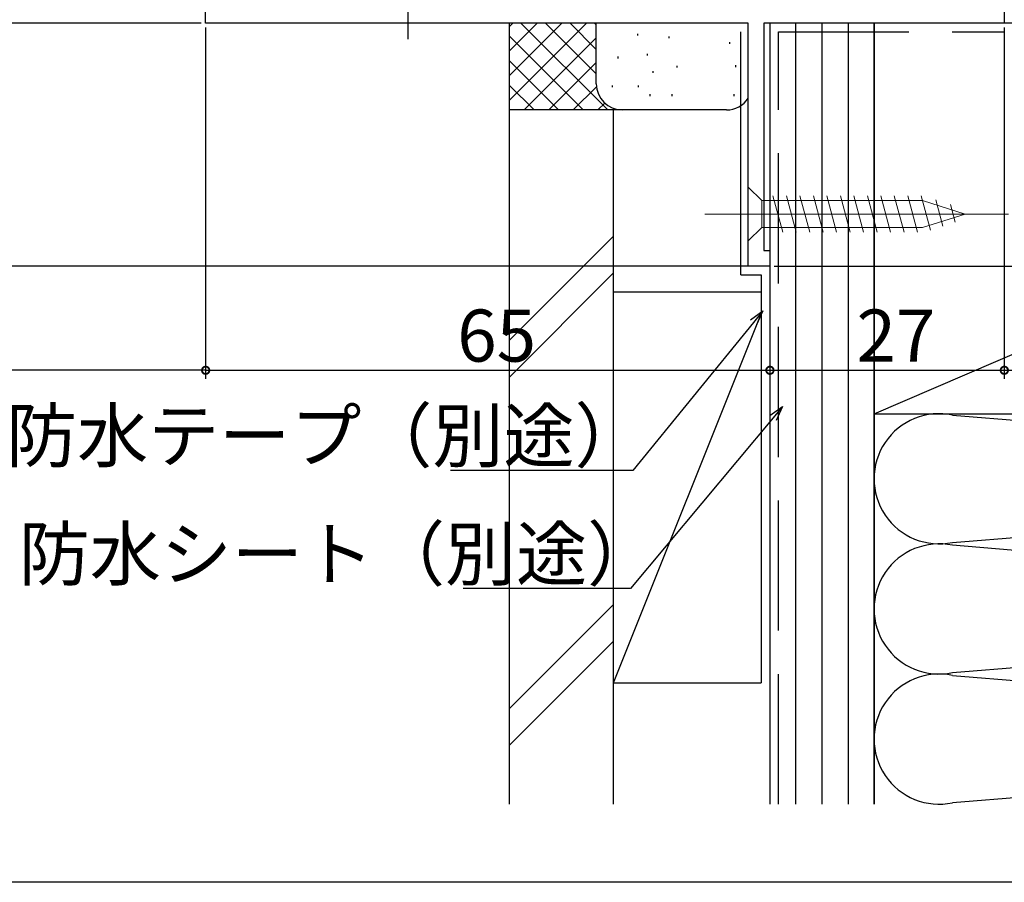
# Model space of a CAD drawing. Extents: x -72 to 1050, y 0 to 1584.
# Drawn here: x 74 to 188, y 0 to 99 of the extents above; entities that cross this region are included whole.
import ezdxf

# ---------------------------------------------------------------- set-up
doc = ezdxf.new("R2010")
doc.units = 0
doc.header["$LTSCALE"] = 5
doc.linetypes.add('YCENTER_1', pattern=[13, 10, -1, 1, -1])
doc.linetypes.add('YHIDDEN_1', pattern=[4, 3, -1])
for name, color, linetype in [('YKK_11', 7, 'CONTINUOUS'), ('YKK_13', 4, 'CONTINUOUS'), ('YKK_D', 6, 'CONTINUOUS'), ('YKK_ZWAK', 7, 'CONTINUOUS'), ('YSS_K', 3, 'CONTINUOUS')]:
    doc.layers.add(name, color=color, linetype=linetype)
doc.styles.get("Standard").update_dxf_attribs({"font": 'txt', "bigfont": 'EXTFONT'})

msp = doc.modelspace()

# ---------------------------------------------------------------- linework, layer by layer
at = {"layer": 'YKK_11', "color": 0, "linetype": 'ByBlock', "lineweight": -2}
for p, q in [((95.660333, 98.999999), (95.660333, 110.999999)), ((187.660333, 103.075499), (187.660333, 98.999999)), ((158.160333, 98.999999), (95.660333, 98.999999)), ((158.160333, 70.999999), (158.160333, 98.999999)), ((187.660333, 98.999999), (159.960333, 98.999999)), ((159.960333, 98.999999), (159.960333, 72.799999)), ((159.960333, 72.799999), (160.660333, 72.799999)), ((160.660333, 72.799999), (160.660333, 70.999999)), ((160.660333, 70.999999), (158.160333, 70.999999))]:
    msp.add_line(p, q, dxfattribs=at)
at = {"layer": 'YKK_13'}
msp.add_line((118.960333, 124.151961), (118.960333, 97.165299), dxfattribs=at)
at = {"layer": 'YKK_13', "linetype": 'Continuous', "lineweight": 13}
for p, q in [((158.160313, 80.099999), (158.160354, 73.899999)), ((158.160313, 80.099999), (159.710323, 78.550009)), ((178.244352, 78.550129), (159.710323, 78.550009)), ((159.710323, 78.550009), (159.710344, 75.450009)), ((162.136764, 74.900025), (161.011351, 79.100018)), ((163.689679, 74.900035), (162.564265, 79.100028)), ((165.242593, 74.900045), (164.117179, 79.100038)), ((166.795507, 74.900055), (165.670094, 79.100048)), ((168.348422, 74.900065), (167.223008, 79.100058)), ((169.901336, 74.900075), (168.775922, 79.100068)), ((171.45425, 74.900085), (170.328836, 79.100078)), ((173.007164, 74.900095), (171.881751, 79.100088)), ((174.560079, 74.900105), (173.434665, 79.100098)), ((176.112993, 74.900115), (174.987579, 79.100108)), ((177.665907, 74.900125), (176.540493, 79.100118)), ((179.149503, 75.15883), (178.093408, 79.100128)), ((183.160333, 77.000161), (178.244352, 78.550129)), ((180.581438, 75.610328), (179.767888, 78.646461)), ((182.013373, 76.061826), (181.464109, 78.111656)), ((183.160333, 77.000161), (178.244372, 75.450129)), ((158.160354, 73.899999), (159.710344, 75.450009)), ((159.710344, 75.450009), (178.244372, 75.450129))]:
    msp.add_line(p, q, dxfattribs=at)
at = {"layer": 'YKK_13', "linetype": 'YCENTER_1', "lineweight": 13}
msp.add_line((153.160333, 76.999967), (188.160333, 77.000193), dxfattribs=at)
at = {"layer": 'YKK_D'}
for p, q in [((95.160333, 98.999999), (34.660333, 98.999999)), ((94.160333, 98.999999), (34.660333, 98.999999)), ((95.660333, 98.499999), (95.660333, 57.999999)), ((95.660333, 98.499999), (95.660333, 57.999999)), ((187.660333, 98.499999), (187.660333, 57.999999)), ((187.660333, 98.499999), (187.660333, 57.999999)), ((158.410333, 70.999999), (34.660333, 70.999999)), ((160.660333, 70.499999), (160.660333, 57.999999)), ((160.660333, 70.499999), (160.660333, 57.999999)), ((161.160333, 70.999999), (346.660309, 70.999999)), ((158.777204, 64.524987), (144.88529, 47.47186)), ((95.660333, 58.999999), (10.575457, 58.999999)), ((95.660333, 58.999999), (160.660333, 58.999999)), ((160.660333, 58.999999), (187.660333, 58.999999)), ((187.660333, 58.999999), (202.660333, 58.999999)), ((161.015297, 53.516819), (144.604599, 33.844705)), ((144.88529, 47.47186), (123.869146, 47.47186)), ((144.604599, 33.844705), (125.323686, 33.844705))]:
    msp.add_line(p, q, dxfattribs=at)
at = {"layer": 'YKK_D', "linetype": 'ByBlock', "lineweight": -2}
for p, q in [((158.424041, 64.812683), (159.850898, 65.843009)), ((159.850898, 65.843009), (158.777204, 64.524987)), ((159.850898, 65.843009), (159.130366, 64.237292)), ((160.665513, 53.808613), (162.104287, 54.822232)), ((162.104287, 54.822232), (161.015297, 53.516819)), ((162.104287, 54.822232), (161.365082, 53.225025))]:
    msp.add_line(p, q, dxfattribs=at)
at = {"layer": 'YKK_D', "linetype": 'ByBlock', "const_width": 0.85}
for points in [[(95.766583, 58.999999, 1), (95.554083, 58.999999, 1)], [(95.554083, 58.999999, 1), (95.766583, 58.999999, 1)], [(160.554083, 58.999999, 1), (160.766583, 58.999999, 1)], [(160.766583, 58.999999, 1), (160.554083, 58.999999, 1)], [(187.554083, 58.999999, 1), (187.766583, 58.999999, 1)], [(187.766583, 58.999999, 1), (187.554083, 58.999999, 1)]]:
    msp.add_lwpolyline(points, format="xyb", close=True, dxfattribs=at)
at = {"layer": 'YKK_ZWAK'}
msp.add_lwpolyline([(0, 0), (0, 1530), (1050, 1530), (1050, 0)], close=True, dxfattribs=at)
at = {"layer": 'YSS_K', "linetype": 'Continuous'}
for p, q in [((130.660346, 88.999999), (130.660346, 98.999999)), ((130.660346, 90.142135), (139.518211, 98.999999)), ((130.660346, 92.970565), (136.68978, 98.999999)), ((130.660346, 95.798995), (133.86135, 98.999999)), ((130.660346, 98.627425), (131.032935, 98.999999)), ((131.974052, 98.999999), (141.974052, 88.999999)), ((134.802482, 98.999999), (140.660346, 93.142135)), ((137.630912, 98.999999), (140.660346, 95.970565)), ((140.459342, 98.999999), (140.660346, 98.798995)), ((140.660342, 91.999992), (140.660342, 98.999999)), ((172.660346, 98.999999), (160.660346, 98.999999)), ((160.660346, 98.999999), (160.660346, 9)), ((163.660346, 9), (163.660346, 98.999999)), ((166.660346, 9), (166.660346, 98.999999)), ((169.660346, 98.999999), (169.660346, 9)), ((172.660346, 53.999999), (277.660346, 98.999999)), ((172.660346, 9), (172.660346, 98.999999)), ((145.415668, 97.783836), (145.415668, 97.583824)), ((130.660346, 97.48529), (139.145621, 88.999999)), ((132.346641, 88.999999), (140.660346, 97.313705)), ((149.009006, 97.47979), (149.009006, 97.279778)), ((156.013278, 96.812157), (156.013278, 96.612175)), ((146.502384, 95.476921), (146.502384, 95.276939)), ((130.660346, 94.65686), (136.317207, 88.999999)), ((135.175071, 88.999999), (140.660346, 94.48529)), ((143.155765, 95.14312), (143.155765, 94.943108)), ((156.680896, 94.141685), (156.680896, 93.941704)), ((147.161456, 93.474083), (147.161456, 93.274071)), ((149.954471, 94.076958), (149.954471, 93.876976)), ((130.660346, 91.828429), (133.488776, 88.999999)), ((138.003486, 88.999999), (140.678046, 91.67456)), ((142.488147, 91.805046), (142.488147, 91.605034)), ((145.500964, 91.805046), (145.500964, 91.605034)), ((146.82764, 90.803612), (146.82764, 90.60363)), ((149.342822, 90.803612), (149.342822, 90.60363)), ((156.510928, 90.803612), (156.510928, 90.60363)), ((140.831916, 88.999999), (141.626548, 89.794631)), ((143.660346, 88.999999), (130.660346, 88.999999)), ((155.660342, 88.999992), (143.660342, 88.999992)), ((142.660346, 74.457854), (130.660346, 62.457854)), ((130.660346, 58.215224), (142.660346, 70.215224)), ((142.660346, 22.999999), (142.660346, 67.999999)), ((159.660346, 67.999999), (142.660346, 67.999999)), ((160.660346, 67.999999), (160.660346, 22.999999)), ((142.660346, 22.999999), (159.660346, 65.499999)), ((172.660344, 54), (172.660344, 9)), ((181.691952, 53.841942), (268.628743, 46.658051)), ((181.691952, 39.158051), (268.628743, 46.341942)), ((268.628743, 31.658051), (181.691952, 38.841942)), ((142.660346, 32.031448), (130.660346, 20.031448)), ((181.691952, 24.158051), (268.628743, 31.341942)), ((142.660346, 27.788818), (130.660346, 15.788818)), ((181.691952, 23.841942), (268.628743, 16.658051)), ((142.660346, 22.999999), (159.66035, 22.999999)), ((268.628743, 16.341942), (181.691952, 9.158051))]:
    msp.add_line(p, q, dxfattribs=at)
at = {"layer": 'YSS_K', "color": 0, "linetype": 'Continuous'}
for p, q in [((277.660346, 98.999999), (172.660346, 98.999999)), ((172.660346, 98.999999), (172.660346, 53.999999)), ((157.311374, 69.999999), (157.311374, 97.999999)), ((130.660346, 9), (130.660346, 88.999999)), ((142.660346, 88.999999), (130.660346, 88.999999)), ((142.660346, 9), (142.660346, 88.999999)), ((157.311374, 69.999999), (159.660346, 69.999999)), ((159.660346, 69.999999), (159.660346, 22.999999)), ((172.660346, 53.999999), (277.660346, 53.999999))]:
    msp.add_line(p, q, dxfattribs=at)
at = {"layer": 'YSS_K', "color": 0, "linetype": 'YHIDDEN_1'}
for p, q in [((161.660346, 9), (161.660346, 97.999999)), ((161.660346, 97.999999), (187.660348, 97.999999))]:
    msp.add_line(p, q, dxfattribs=at)
at = {"layer": 'YSS_K', "linetype": 'Continuous'}
for centre, radius, start, end in [((143.660342, 91.999992), 3, 180, 270), ((155.660342, 91.999992), 3, 270, 326.442379), ((180.160344, 46.5), 7.5, 78.216474, 281.783514), ((180.160344, 31.5), 7.5, 78.216474, 281.783514), ((180.160344, 16.5), 7.5, 78.216474, 281.783514)]:
    msp.add_arc(centre, radius, start, end, dxfattribs=at)

# ---------------------------------------------------------------- texts
at = {"layer": 'YKK_D'}
for s, p in [('65', (124.640333, 59.999999)), ('27', (170.640333, 59.999999)), ('防水テープ（別途）', (72.669146, 48.47186)), ('防水シート（別途）', (74.123686, 34.844705))]:
    msp.add_text(s, height=6, dxfattribs=at).set_placement(p)

doc.saveas('drawing.dxf')
